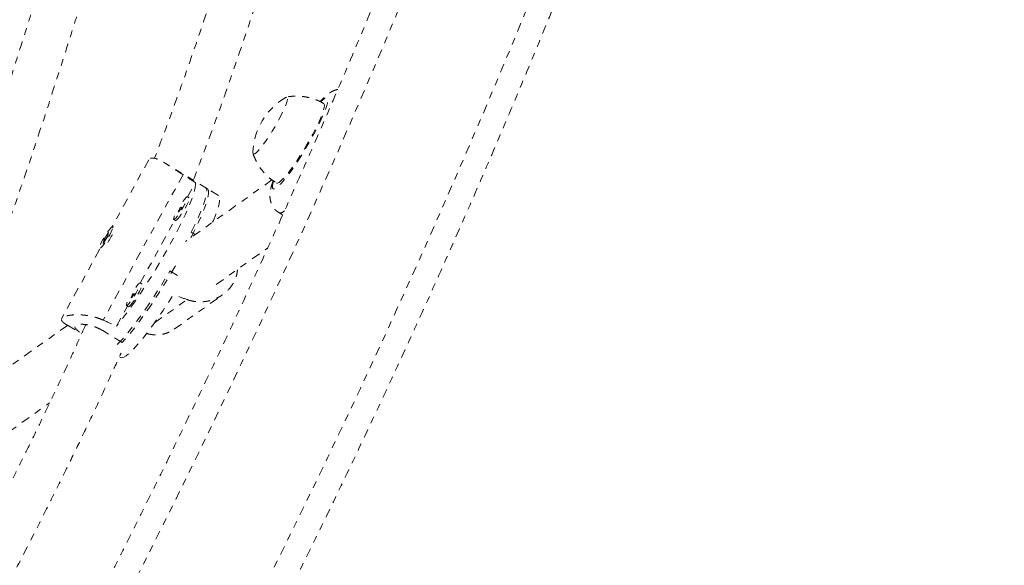
# Model space of a CAD drawing. Units: millimetres. Extents: x -138 to 295, y -181 to 217.
# Drawn here: x 100 to 114, y -47 to -39 of the extents above; entities that cross this region are included whole.
import ezdxf

# ---------------------------------------------------------------- set-up
doc = ezdxf.new("R2010")
doc.units = ezdxf.units.MM
doc.header["$LTSCALE"] = 20
doc.linetypes.add('PHANTOM', pattern=[0.0127, 0.00635, -0.00127, 0.00127, -0.00127, 0.00127, -0.00127])
doc.layers.add('CONTOUR', color=7, linetype='Continuous')

msp = doc.modelspace()

# ---------------------------------------------------------------- linework, layer by layer
at = {"layer": 'CONTOUR', "linetype": 'PHANTOM', "lineweight": 0}
for p, q in [((101.38935, -40.935), (100.86855, -41.88319)), ((102.22306, -41.34282), (101.62466, -40.98131)), ((101.87714, -41.14396), (100.74334, -43.2082)), ((103.14053, -41.21852), (101.912, -42.09136)), ((101.94105, -41.45835), (102.05234, -41.25572)), ((102.38211, -41.4389), (102.19656, -41.3268)), ((101.96617, -41.47353), (101.93967, -41.45751)), ((101.26948, -42.68104), (101.76036, -41.78731)), ((101.74576, -41.77849), (101.77227, -41.7945)), ((103.2439, -41.68542), (103.29224, -41.71414)), ((100.88534, -41.88554), (100.87767, -41.88091)), ((100.74123, -42.11944), (100.80651, -42.02349)), ((100.75492, -42.05931), (100.74123, -42.11944)), ((100.82021, -41.96335), (100.75492, -42.05931)), ((100.76784, -42.06711), (100.75492, -42.05931)), ((100.76637, -42.0698), (100.77261, -42.0584)), ((100.80651, -42.02349), (100.82021, -41.96335)), ((102.0497, -41.99353), (101.9937, -41.9597)), ((100.69108, -42.2063), (100.1518, -43.18813)), ((100.68377, -42.20189), (100.69144, -42.20652)), ((102.34638, -42.70276), (103.07993, -42.18159)), ((101.69151, -42.50988), (101.81584, -42.58499)), ((101.29461, -42.69622), (101.2681, -42.6802)), ((101.47334, -43.24425), (101.93466, -42.91649)), ((101.75042, -43.33702), (102.44319, -42.84482)), ((100.93365, -43.29247), (101.08879, -43.01)), ((101.07419, -43.00118), (101.1007, -43.01719)), ((100.23591, -43.28219), (98.64212, -44.41455)), ((100.23499, -43.28163), (100.43566, -43.40286)), ((101.01403, -43.52446), (100.7357, -43.35632)), ((101.34981, -43.41081), (101.36582, -43.39943)), ((100.97291, -43.72742), (100.99246, -43.73923)), ((99.0765, -45.02595), (99.98261, -44.38217))]:
    msp.add_line(p, q, dxfattribs=at)
at = {"layer": 'CONTOUR', "linetype": 'PHANTOM', "lineweight": 0, "flags": 128}
for points in [[(73.6555, -82.27208), (74.44202, -81.59245), (75.22385, -80.90303), (76.00085, -80.20393), (76.7729, -79.49527), (77.53986, -78.77716), (78.30161, -78.04972), (79.05802, -77.31308), (79.80897, -76.56736), (80.55434, -75.81267), (81.29399, -75.04916), (82.02781, -74.27693), (82.75568, -73.49612), (83.47748, -72.70686), (84.19307, -71.90928), (84.90236, -71.10351), (85.60521, -70.28969), (86.30152, -69.46795), (86.99117, -68.63842), (87.67404, -67.80125), (88.35002, -66.95657), (89.01899, -66.10452), (89.68086, -65.24524), (90.3355, -64.37888), (90.98282, -63.50558), (91.62269, -62.62549), (92.25502, -61.73874), (92.8797, -60.84549), (93.49663, -59.94588), (94.10571, -59.04007), (94.70683, -58.12821), (95.29989, -57.21043), (95.88481, -56.28691), (96.46147, -55.35778), (97.02979, -54.42321), (97.58966, -53.48335), (98.14101, -52.53835), (98.68373, -51.58837), (99.21773, -50.63357), (99.74294, -49.67411), (100.25925, -48.71014), (100.76659, -47.74183), (101.26488, -46.76933), (101.75402, -45.79282), (102.23393, -44.81243), (102.70455, -43.82836), (103.16579, -42.84074), (103.61757, -41.84975), (104.05981, -40.85556), (104.49246, -39.85832), (104.91543, -38.8582), (105.32865, -37.85537), (105.73205, -36.84999), (106.12558, -35.84224), (106.50916, -34.83227), (106.88273, -33.82026), (107.24622, -32.80636), (107.59959, -31.79076), (107.94276, -30.77362), (108.27568, -29.7551), (108.59831, -28.73538), (108.91057, -27.71463), (109.21243, -26.693), (109.50383, -25.67068), (109.78472, -24.64784), (110.05506, -23.62463), (110.31481, -22.60124), (110.56391, -21.57783), (110.80233, -20.55456), (111.03002, -19.53162), (111.24696, -18.50917), (111.45311, -17.48738), (111.64842, -16.46641)], [(113.29151, -16.80215), (113.09626, -17.8232), (112.89032, -18.84506), (112.67373, -19.86757), (112.44653, -20.89058), (112.20875, -21.91391), (111.96043, -22.9374), (111.70162, -23.96088), (111.43234, -24.9842), (111.15265, -26.00718), (110.86259, -27.02966), (110.56221, -28.05147), (110.25156, -29.07246), (109.93068, -30.09245), (109.59963, -31.11128), (109.25846, -32.12879), (108.90723, -33.14482), (108.54599, -34.1592), (108.1748, -35.17176), (107.79372, -36.18234), (107.40281, -37.19079), (107.00214, -38.19693), (106.59177, -39.20061), (106.17176, -40.20166), (105.74219, -41.19992), (105.30312, -42.19524), (104.85463, -43.18745), (104.39678, -44.17638), (103.92965, -45.16189), (103.45332, -46.14382), (102.96785, -47.122), (102.47334, -48.09627), (101.96986, -49.06649), (101.45749, -50.03249), (100.93631, -50.99411), (100.40641, -51.95121), (99.86787, -52.90363), (99.32078, -53.85122), (98.76523, -54.79381), (98.20131, -55.73127), (97.62911, -56.66344), (97.04871, -57.59016), (96.46022, -58.5113), (95.86373, -59.4267), (95.25934, -60.33621), (94.64713, -61.23969), (94.02722, -62.13699), (93.3997, -63.02797), (92.76467, -63.91248), (92.12223, -64.79038), (91.4725, -65.66153), (90.81556, -66.52579), (90.15154, -67.38302), (89.48053, -68.23309), (88.80264, -69.07584), (88.11799, -69.91116), (87.42668, -70.7389), (86.72883, -71.55893), (86.02454, -72.37112), (85.31393, -73.17534), (84.59712, -73.97145), (83.87422, -74.75934), (83.14535, -75.53887), (82.41062, -76.30991), (81.67016, -77.07235), (80.92408, -77.82606), (80.1725, -78.57091), (79.41554, -79.3068), (78.65333, -80.03359), (77.88599, -80.75118), (77.11365, -81.45945), (76.33642, -82.15827), (75.55443, -82.84755), (74.76781, -83.52717)], [(102.87026, -40.82908), (102.87179, -40.84277), (102.88032, -40.85058), (102.89601, -40.84611), (102.91839, -40.82949), (102.94678, -40.80123), (102.9803, -40.76219), (103.01796, -40.71355), (103.05859, -40.65679), (103.10097, -40.59363), (103.14381, -40.526), (103.1858, -40.45595), (103.22568, -40.38561), (103.26223, -40.31711), (103.29433, -40.25253), (103.32102, -40.19385), (103.34148, -40.14284), (103.35509, -40.10105), (103.36144, -40.06975), (103.36033, -40.04989), (103.35181, -40.04208), (103.35181, -40.04208)], [(102.87026, -40.82908), (102.87179, -40.84277), (102.88032, -40.85058), (102.89601, -40.84611), (102.91839, -40.82949), (102.94678, -40.80123), (102.9803, -40.76219), (103.01796, -40.71355), (103.05859, -40.65679), (103.10097, -40.59363), (103.14381, -40.526), (103.1858, -40.45595), (103.22568, -40.38561), (103.26223, -40.31711), (103.29433, -40.25253), (103.32102, -40.19385), (103.34148, -40.14284), (103.35509, -40.10105), (103.36144, -40.06975), (103.36033, -40.04989), (103.35181, -40.04208), (103.35181, -40.04208)], [(103.16322, -41.23812), (103.15496, -41.26891), (103.14885, -41.30537), (103.15005, -41.33053), (103.15856, -41.34393), (103.1742, -41.34533), (103.19669, -41.33469), (103.2256, -41.31221), (103.26041, -41.27831), (103.30046, -41.23362), (103.345, -41.17899), (103.39321, -41.11541), (103.44419, -41.04408), (103.49698, -40.96633), (103.55061, -40.8836), (103.60408, -40.79744), (103.65638, -40.70945), (103.70655, -40.62126), (103.75365, -40.53454), (103.7968, -40.45087), (103.83521, -40.37184), (103.86814, -40.2989), (103.895, -40.23342), (103.91528, -40.17662), (103.9286, -40.12956), (103.93471, -40.0931), (103.93351, -40.06794), (103.92501, -40.05454), (103.90937, -40.05314), (103.88688, -40.06378), (103.85796, -40.08626), (103.83569, -40.10731)], [(103.20658, -41.26342), (103.21975, -41.26466), (103.24087, -41.25457), (103.2684, -41.23265), (103.30176, -41.19936), (103.34023, -41.15541), (103.383, -41.10174), (103.42915, -41.03949), (103.47771, -40.96999), (103.52762, -40.89471), (103.57785, -40.81527), (103.6273, -40.73336), (103.67493, -40.65072), (103.71972, -40.56911), (103.76072, -40.49028), (103.79705, -40.4159), (103.82795, -40.34756), (103.85274, -40.28672), (103.87091, -40.23466), (103.88206, -40.19251), (103.88596, -40.16116), (103.88252, -40.14128), (103.87693, -40.13502)], [(103.35181, -40.04208), (103.33611, -40.04655), (103.33463, -40.0474)], [(103.35181, -40.04208), (103.33611, -40.04655), (103.33463, -40.0474)], [(102.05234, -41.25572), (102.05405, -41.28787), (102.04828, -41.33152), (102.03508, -41.38621), (102.01459, -41.45137), (101.98704, -41.52631), (101.9527, -41.61025), (101.91194, -41.70229), (101.86519, -41.80148), (101.81294, -41.90676), (101.75574, -42.01704), (101.6942, -42.13114), (101.62895, -42.24788), (101.5607, -42.36601), (101.49015, -42.4843), (101.41804, -42.6015), (101.34515, -42.71638), (101.27222, -42.82773), (101.20004, -42.93437), (101.12936, -43.03519), (101.06093, -43.12913), (100.99546, -43.21519), (100.93365, -43.29247)], [(102.22306, -41.34282), (102.22986, -41.34886), (102.23833, -41.37005), (102.23943, -41.40287), (102.23317, -41.44699), (102.2196, -41.50196), (102.19886, -41.56719), (102.17118, -41.64203), (102.13682, -41.72568), (102.09616, -41.81729), (102.04962, -41.9159), (101.99766, -42.0205), (101.98967, -42.03618)], [(101.9937, -41.9597), (102.04343, -41.8575), (102.08755, -41.76172), (102.1256, -41.67336), (102.15718, -41.59332), (102.18197, -41.52245), (102.1997, -41.46147), (102.2102, -41.41101), (102.21336, -41.37161), (102.20914, -41.34366), (102.19759, -41.32746), (102.19656, -41.3268)], [(101.7559, -41.72956), (101.74614, -41.75667), (101.74349, -41.77361), (101.7482, -41.779), (101.75992, -41.77245), (101.77778, -41.75445), (101.80046, -41.72633), (101.82627, -41.69017), (101.8533, -41.64867), (101.87955, -41.60488), (101.90306, -41.56207), (101.9221, -41.52341), (101.93525, -41.49177), (101.94154, -41.46948), (101.9405, -41.45821), (101.9322, -41.4588), (101.91727, -41.47119), (101.89681, -41.49446), (101.87234, -41.5269), (101.84576, -41.56597)], [(101.77227, -41.7945), (101.77471, -41.79501), (101.78643, -41.78847), (101.80429, -41.77046), (101.82697, -41.74234), (101.85278, -41.70619), (101.87981, -41.66468), (101.90606, -41.6209), (101.92957, -41.57809), (101.94861, -41.53943), (101.96176, -41.50778), (101.96805, -41.4855), (101.967, -41.47423), (101.96617, -41.47353)], [(102.29779, -41.81727), (102.30847, -41.79191), (102.34078, -41.71063), (102.36621, -41.63859), (102.38449, -41.57656), (102.39544, -41.52518), (102.39893, -41.485), (102.39493, -41.45644), (102.38349, -41.43979), (102.38211, -41.4389)], [(101.82637, -41.62962), (101.8166, -41.64879), (101.8108, -41.66327), (101.80987, -41.67086), (101.81393, -41.6704), (101.82238, -41.66197), (101.83392, -41.64684), (101.84681, -41.62732), (101.85906, -41.60639), (101.86883, -41.58722), (101.87463, -41.57274), (101.87556, -41.56515), (101.87149, -41.5656), (101.86305, -41.57404), (101.8515, -41.58917), (101.83862, -41.60868), (101.82637, -41.62962)], [(100.87865, -41.89746), (100.87945, -41.88333), (100.87293, -41.88092), (100.85957, -41.89042), (100.84037, -41.91111), (100.81674, -41.94146), (100.79043, -41.97922), (100.76341, -42.0216), (100.73767, -42.06545), (100.71513, -42.10751), (100.69745, -42.14467), (100.68594, -42.17417), (100.68146, -42.19382), (100.68435, -42.20217), (100.69438, -42.19859), (100.71082, -42.18336), (100.73244, -42.1576), (100.75764, -42.12322), (100.78455, -42.08277), (100.81118, -42.03925), (100.83555, -41.9959), (100.85585, -41.95591), (100.87058, -41.92227), (100.87865, -41.89746)], [(100.94163, -43.55432), (100.96687, -43.52971), (101.01737, -43.47621), (101.07289, -43.41236), (101.13286, -43.33881), (101.19665, -43.25632), (101.26361, -43.16576), (101.33303, -43.06806), (101.4042, -42.96423), (101.47638, -42.85535), (101.54883, -42.74254), (101.62078, -42.62699), (101.69151, -42.50988)], [(101.76911, -42.43897), (101.7473, -42.47631), (101.67732, -42.59371), (101.6058, -42.71007), (101.53347, -42.82418), (101.46108, -42.93486), (101.38939, -43.04095), (101.31914, -43.14137), (101.25106, -43.23506), (101.18585, -43.32106), (101.12419, -43.39848), (101.06672, -43.46652), (101.01403, -43.52446)], [(101.08433, -42.95225), (101.07457, -42.97936), (101.07192, -42.99629), (101.07663, -43.00169), (101.08835, -42.99514), (101.10622, -42.97714), (101.12889, -42.94902), (101.1547, -42.91286), (101.18173, -42.87136), (101.20798, -42.82757), (101.23149, -42.78476), (101.25053, -42.7461), (101.26368, -42.71446), (101.26997, -42.69217), (101.26893, -42.6809), (101.26063, -42.68148), (101.2457, -42.69387), (101.22524, -42.71715), (101.20077, -42.74959), (101.17419, -42.78865)], [(101.1007, -43.01719), (101.10314, -43.0177), (101.11486, -43.01116), (101.13272, -42.99315), (101.1554, -42.96503), (101.18121, -42.92888), (101.20824, -42.88737), (101.23449, -42.84359), (101.258, -42.80078), (101.27704, -42.76212), (101.29019, -42.73047), (101.29648, -42.70819), (101.29543, -42.69692), (101.29461, -42.69622)], [(101.1548, -42.85231), (101.14503, -42.87148), (101.13923, -42.88596), (101.1383, -42.89355), (101.14236, -42.89309), (101.15081, -42.88466), (101.16236, -42.86953), (101.17524, -42.85001), (101.18749, -42.82908), (101.19726, -42.80991), (101.20306, -42.79543), (101.20399, -42.78784), (101.19993, -42.78829), (101.19148, -42.79673), (101.17993, -42.81185), (101.16705, -42.83137), (101.1548, -42.85231)], [(100.99246, -43.73923), (101.00986, -43.74288), (101.03576, -43.73528), (101.06851, -43.71563), (101.10778, -43.68411), (101.15315, -43.64107), (101.20414, -43.58696), (101.26021, -43.52235), (101.32078, -43.44792), (101.38521, -43.36444), (101.45281, -43.27281), (101.52288, -43.17398), (101.59469, -43.069), (101.66746, -42.95896), (101.74045, -42.84503)]]:
    msp.add_lwpolyline(points, dxfattribs=at)
at = {"layer": 'CONTOUR', "linetype": 'PHANTOM', "lineweight": 0}
for centre, radius, start, end in [((103.81118, -40.85928), 0.94141, 120.41183, 178.161963), ((103.25373, -41.6029), 0.08312, 263.224422, 320.22159), ((99.8848, -41.4969), 1.10469, 326.660122, 335.783731)]:
    msp.add_arc(centre, radius, start, end, dxfattribs=at)
for centre, major_axis, ratio, start_param, end_param in [((98.57849, -40.71101), (6.81689, -3.65348), 0.1661767, 1.12724339, 1.15670433), ((104.45148, -44.25894), (7.0906, -2.76949), 0.04738247, 1.95209811, 1.98155906), ((98.57849, -40.71101), (6.81689, -3.65348), 0.1661767, 5.12306334, 5.15252429)]:
    msp.add_ellipse(centre, major_axis=major_axis, ratio=ratio, start_param=start_param, end_param=end_param, dxfattribs=at)
for points, knots in [([(110.84174, -15.54388), (110.71031, -15.65664), (110.32983, -15.98306), (109.70347, -16.52983), (108.96416, -17.18692), (108.22929, -17.85264), (107.49888, -18.52674), (106.77308, -19.20918), (106.05196, -19.89983), (105.33564, -20.5986), (104.62422, -21.3054), (103.9178, -22.02011), (103.21649, -22.74263), (102.52037, -23.47287), (101.82956, -24.21071), (101.14415, -24.95604), (100.46424, -25.70876), (99.78992, -26.46877), (99.12129, -27.23594), (98.45846, -28.01017), (97.8015, -28.79136), (97.15052, -29.57937), (96.50561, -30.37411), (95.86687, -31.17546), (95.23437, -31.9833), (94.60822, -32.79751), (93.98851, -33.61798), (93.37531, -34.44459), (92.76872, -35.27722), (92.16884, -36.11575), (91.57573, -36.96006), (90.98949, -37.81003), (90.4102, -38.66554), (89.83795, -39.52646), (89.27281, -40.39267), (88.71487, -41.26405), (88.16421, -42.14046), (87.6209, -43.02179), (87.08503, -43.9079), (86.55667, -44.79868), (86.03589, -45.69398), (85.52278, -46.59369), (85.0174, -47.49767), (84.51983, -48.4058), (84.03015, -49.31794), (83.54841, -50.23396), (83.07469, -51.15374), (82.60906, -52.07713), (82.15158, -53.00401), (81.70233, -53.93424), (81.26136, -54.8677), (80.82874, -55.80424), (80.40453, -56.74373), (79.98879, -57.68604), (79.58159, -58.63102), (79.18298, -59.57856), (78.79302, -60.52851), (78.41177, -61.48072), (78.03927, -62.43508), (77.6756, -63.39144), (77.32079, -64.34966), (76.9749, -65.3096), (76.63798, -66.27114), (76.31008, -67.23412), (75.99125, -68.19842), (75.68153, -69.16388), (75.38098, -70.13039), (75.08962, -71.09779), (74.80751, -72.06594), (74.53469, -73.03472), (74.2712, -74.00397), (74.01707, -74.97357), (73.77235, -75.94336), (73.53706, -76.91322), (73.31125, -77.883), (73.09496, -78.85257), (72.88818, -79.82177), (72.69106, -80.79048), (72.54795, -81.52803), (72.47044, -81.94264), (72.45322, -82.03474)], [0, 0, 0, 0, 0.00687154, 0.01989215, 0.03291264, 0.045933, 0.05895323, 0.07197333, 0.08499329, 0.09801312, 0.11103281, 0.12405236, 0.13707178, 0.15009106, 0.1631102, 0.17612921, 0.1891481, 0.20216685, 0.21518548, 0.22820398, 0.24122237, 0.25424064, 0.2672588, 0.28027686, 0.29329482, 0.30631268, 0.31933044, 0.33234813, 0.34536573, 0.35838326, 0.37140072, 0.38441812, 0.39743547, 0.41045276, 0.42347001, 0.43648723, 0.44950442, 0.46252158, 0.47553873, 0.48855587, 0.501573, 0.51459014, 0.52760729, 0.54062446, 0.55364165, 0.56665886, 0.57967612, 0.59269342, 0.60571077, 0.61872817, 0.63174564, 0.64476318, 0.65778079, 0.67079848, 0.68381627, 0.69683415, 0.70985212, 0.72287021, 0.7358884, 0.74890671, 0.76192514, 0.7749437, 0.78796239, 0.80098121, 0.81400017, 0.82701928, 0.84003852, 0.85305792, 0.86607747, 0.87909717, 0.89211702, 0.90513703, 0.91815719, 0.93117751, 0.94419799, 0.95721862, 0.97023941, 0.98326034, 0.99628143, 1, 1, 1, 1]), ([(111.20815, -16.66902), (111.17695, -16.83534), (111.08628, -17.31852), (110.92889, -18.11925), (110.73286, -19.07134), (110.52722, -20.02403), (110.31216, -20.97717), (110.08768, -21.93062), (109.85382, -22.88423), (109.6106, -23.83786), (109.35807, -24.79137), (109.09626, -25.74462), (108.8252, -26.69746), (108.54495, -27.64976), (108.25553, -28.60137), (107.95699, -29.55215), (107.64938, -30.50196), (107.33274, -31.45065), (107.00711, -32.39809), (106.67254, -33.34413), (106.32909, -34.28863), (105.9768, -35.23146), (105.61573, -36.17246), (105.24593, -37.11151), (104.86745, -38.04846), (104.48034, -38.98316), (104.08468, -39.91549), (103.68051, -40.8453), (103.26789, -41.77245), (102.84689, -42.69681), (102.41756, -43.61823), (101.97998, -44.53659), (101.5342, -45.45173), (101.0803, -46.36353), (100.61834, -47.27185), (100.14838, -48.17656), (99.67051, -49.07751), (99.18478, -49.97458), (98.69128, -50.86763), (98.19007, -51.75653), (97.68123, -52.64115), (97.16484, -53.52135), (96.64097, -54.397), (96.1097, -55.26797), (95.57111, -56.13414), (95.02529, -56.99536), (94.4723, -57.85153), (93.91225, -58.7025), (93.3452, -59.54815), (92.77124, -60.38836), (92.19046, -61.22299), (91.60295, -62.05193), (91.0088, -62.87505), (90.40808, -63.69224), (89.8009, -64.50336), (89.18735, -65.3083), (88.5675, -66.10693), (87.94147, -66.89915), (87.30934, -67.68483), (86.67121, -68.46385), (86.02716, -69.2361), (85.37731, -70.00147), (84.72175, -70.75983), (84.06056, -71.51109), (83.39386, -72.25512), (82.72175, -72.99182), (82.04432, -73.72108), (81.36167, -74.44278), (80.67392, -75.15683), (79.98115, -75.86312), (79.28348, -76.56154), (78.58101, -77.25199), (77.87384, -77.93436), (77.16209, -78.60857), (76.44585, -79.27449), (75.72525, -79.93208), (75.00031, -80.58105), (74.29571, -81.20075), (73.83099, -81.60023), (73.61083, -81.78949)], [0, 0, 0, 0, 0.00686674, 0.01994914, 0.03303177, 0.04611454, 0.05919745, 0.0722805, 0.0853637, 0.09844704, 0.11153053, 0.12461417, 0.13769796, 0.15078189, 0.16386597, 0.17695019, 0.19003455, 0.20311904, 0.21620367, 0.22928844, 0.24237333, 0.25545834, 0.26854347, 0.28162871, 0.29471406, 0.30779952, 0.32088507, 0.33397071, 0.34705644, 0.36014225, 0.37322813, 0.38631408, 0.39940009, 0.41248615, 0.42557226, 0.43865841, 0.45174459, 0.46483079, 0.47791702, 0.49100326, 0.5040895, 0.51717573, 0.53026196, 0.54334816, 0.55643434, 0.56952048, 0.58260658, 0.59569263, 0.60877862, 0.62186456, 0.63495042, 0.6480362, 0.66112191, 0.67420752, 0.68729303, 0.70037845, 0.71346375, 0.72654894, 0.73963401, 0.75271896, 0.76580377, 0.77888845, 0.79197299, 0.80505738, 0.81814163, 0.83122572, 0.84430966, 0.85739344, 0.87047705, 0.88356051, 0.8966438, 0.90972692, 0.92280988, 0.93589267, 0.94897529, 0.96205775, 0.97514005, 0.98822218, 1, 1, 1, 1]), ([(75.15455, -83.59436), (75.28599, -83.4816), (75.66647, -83.15517), (76.29282, -82.6084), (77.03213, -81.95132), (77.76701, -81.2856), (78.49741, -80.61149), (79.22322, -79.92906), (79.94434, -79.23841), (80.66066, -78.53963), (81.37208, -77.83284), (82.07849, -77.11813), (82.77981, -76.3956), (83.47592, -75.66537), (84.16674, -74.92753), (84.85215, -74.1822), (85.53206, -73.42947), (86.20638, -72.66947), (86.875, -71.90229), (87.53784, -71.12806), (88.1948, -70.34688), (88.84577, -69.55886), (89.49068, -68.76412), (90.12943, -67.96278), (90.76192, -67.15494), (91.38807, -66.34073), (92.00779, -65.52026), (92.62099, -64.69365), (93.22757, -63.86101), (93.82746, -63.02248), (94.42057, -62.17817), (95.00681, -61.3282), (95.5861, -60.47269), (96.15835, -59.61177), (96.72349, -58.74556), (97.28143, -57.87419), (97.83209, -56.99778), (98.3754, -56.11645), (98.91127, -55.23033), (99.43963, -54.33956), (99.9604, -53.44425), (100.47352, -52.54454), (100.97889, -51.64056), (101.47646, -50.73243), (101.96615, -49.82029), (102.44789, -48.90427), (102.92161, -47.9845), (103.38724, -47.0611), (103.84471, -46.13422), (104.29397, -45.20399), (104.73494, -44.27054), (105.16756, -43.334), (105.59177, -42.39451), (106.0075, -41.4522), (106.41471, -40.50721), (106.81332, -39.55968), (107.20328, -38.60973), (107.58453, -37.65751), (107.95702, -36.70315), (108.3207, -35.7468), (108.67551, -34.78858), (109.0214, -33.82863), (109.35831, -32.8671), (109.68621, -31.90412), (110.00504, -30.93982), (110.31476, -29.97435), (110.61532, -29.00785), (110.90668, -28.04045), (111.18878, -27.07229), (111.46161, -26.10352), (111.7251, -25.13426), (111.97923, -24.16467), (112.22395, -23.19487), (112.45924, -22.22501), (112.68505, -21.25523), (112.90134, -20.28567), (113.10812, -19.31646), (113.30524, -18.34776), (113.44834, -17.6102), (113.52586, -17.19559), (113.54307, -17.10349)], [0, 0, 0, 0, 0.00687154, 0.01989215, 0.03291264, 0.045933, 0.05895323, 0.07197333, 0.08499329, 0.09801312, 0.11103281, 0.12405236, 0.13707178, 0.15009106, 0.1631102, 0.17612921, 0.1891481, 0.20216685, 0.21518548, 0.22820398, 0.24122237, 0.25424064, 0.2672588, 0.28027686, 0.29329482, 0.30631268, 0.31933044, 0.33234813, 0.34536573, 0.35838326, 0.37140072, 0.38441812, 0.39743547, 0.41045276, 0.42347001, 0.43648723, 0.44950442, 0.46252158, 0.47553873, 0.48855587, 0.501573, 0.51459014, 0.52760729, 0.54062446, 0.55364165, 0.56665886, 0.57967612, 0.59269342, 0.60571077, 0.61872817, 0.63174564, 0.64476318, 0.65778079, 0.67079848, 0.68381627, 0.69683415, 0.70985212, 0.72287021, 0.7358884, 0.74890671, 0.76192514, 0.7749437, 0.78796239, 0.80098121, 0.81400017, 0.82701928, 0.84003852, 0.85305792, 0.86607747, 0.87909717, 0.89211702, 0.90513703, 0.91815719, 0.93117751, 0.94419799, 0.95721862, 0.97023941, 0.98326034, 0.99628143, 1, 1, 1, 1]), ([(105.24795, -27.34457), (105.22195, -27.43418), (105.16611, -27.62664), (105.0836, -27.92197), (104.99876, -28.23254), (104.93226, -28.4823), (104.88144, -28.67643), (104.84714, -28.80875), (104.81479, -28.93476), (104.78797, -29.04009), (104.76844, -29.1172), (104.75587, -29.16703), (104.74683, -29.20296), (104.7389, -29.23455), (104.72975, -29.27105), (104.71204, -29.34185), (104.68305, -29.45834), (104.64213, -29.62407), (104.59396, -29.8209), (104.53922, -30.04652), (104.47785, -30.30173), (104.39206, -30.66135), (104.28227, -31.12578), (104.14689, -31.70159), (104.00351, -32.31049), (103.88327, -32.81651), (103.78967, -33.20586), (103.72841, -33.45869), (103.67088, -33.69415), (103.61939, -33.90312), (103.57437, -34.08442), (103.53601, -34.2378), (103.50399, -34.36501), (103.47445, -34.48178), (103.44558, -34.59525), (103.41324, -34.72167), (103.37652, -34.86425), (103.33214, -35.03516), (103.2796, -35.23549), (103.2142, -35.48182), (103.13427, -35.77817), (103.03784, -36.12849), (102.93027, -36.51038), (102.76636, -37.07778), (102.5469, -37.80629), (102.26752, -38.68129), (101.98318, -39.52053), (101.72044, -40.25962), (101.54552, -40.7192), (101.47263, -40.91073)], [0, 0, 0, 0, 0.02378149, 0.05107258, 0.07656434, 0.10311444, 0.11389089, 0.12486277, 0.13582791, 0.14484649, 0.15059274, 0.15458976, 0.1569409, 0.1593014, 0.16224793, 0.16578047, 0.17642566, 0.19032653, 0.20548945, 0.2232489, 0.24358417, 0.26520535, 0.30664323, 0.34992094, 0.39504232, 0.44200695, 0.46096089, 0.47979577, 0.49680501, 0.51179568, 0.52476724, 0.53571949, 0.54465243, 0.55197455, 0.56067207, 0.56887021, 0.57892593, 0.59104592, 0.60522916, 0.62147412, 0.64326379, 0.66790922, 0.69537435, 0.72358933, 0.78691479, 0.84750502, 0.90537946, 0.96056546, 1, 1, 1, 1]), ([(102.02301, -41.22196), (102.10542, -41.0059), (102.28868, -40.52548), (102.55825, -39.76929), (102.83935, -38.942), (103.11571, -38.08081), (103.32654, -37.38581), (103.4782, -36.86614), (103.57188, -36.53827), (103.65942, -36.22554), (103.73833, -35.93828), (103.80828, -35.67923), (103.86972, -35.44826), (103.92445, -35.2399), (103.97222, -35.05596), (104.01294, -34.89771), (104.04817, -34.75979), (104.08276, -34.62351), (104.1209, -34.47218), (104.16564, -34.29331), (104.21843, -34.08049), (104.28089, -33.82623), (104.35159, -33.53548), (104.42652, -33.2242), (104.50184, -32.90863), (104.59449, -32.51776), (104.70255, -32.05887), (104.82452, -31.53951), (104.92609, -31.10845), (105.00904, -30.75881), (105.07414, -30.48629), (105.13516, -30.23305), (105.19012, -30.00704), (105.23733, -29.81475), (105.27677, -29.65547), (105.30851, -29.52828), (105.33283, -29.43147), (105.34999, -29.3635), (105.36536, -29.30285), (105.38446, -29.22771), (105.41233, -29.11879), (105.44648, -28.98645), (105.4837, -28.84377), (105.52096, -28.70253), (105.55765, -28.56504), (105.60639, -28.38435), (105.66869, -28.15786), (105.72592, -27.95304), (105.7589, -27.83918), (105.76574, -27.81557)], [0, 0, 0, 0, 0.04520323, 0.10051269, 0.1584147, 0.21889758, 0.28194191, 0.30549775, 0.329305, 0.3517573, 0.37223469, 0.39073789, 0.40726803, 0.42182644, 0.43556487, 0.44692066, 0.45601099, 0.46541933, 0.47647457, 0.48888519, 0.50437756, 0.52294828, 0.54459319, 0.56833766, 0.59175534, 0.61473135, 0.65570908, 0.69521043, 0.73324158, 0.75535757, 0.77694817, 0.79750102, 0.81559952, 0.83116384, 0.84398526, 0.85436506, 0.86230396, 0.86780239, 0.87115536, 0.87734887, 0.88650136, 0.89837271, 0.91060788, 0.92260821, 0.93437357, 0.9459038, 0.96931417, 0.99363793, 1, 1, 1, 1]), ([(99.75755, -34.82308), (99.646, -34.96228), (99.42731, -35.2352), (99.08911, -35.64177), (98.75992, -36.0288), (98.4426, -36.39271), (98.14005, -36.73194), (97.85032, -37.05184), (97.57662, -37.351), (97.32176, -37.62787), (97.09346, -37.87514), (96.89117, -38.09401), (96.712, -38.28787), (96.57812, -38.4328), (96.48341, -38.53542), (96.42292, -38.60099), (96.3658, -38.66294), (96.3058, -38.72804), (96.23473, -38.8052), (96.14662, -38.90094), (96.0402, -39.0167), (95.92132, -39.14614), (95.79516, -39.28363), (95.6683, -39.42201), (95.50928, -39.59563), (95.3237, -39.79858), (95.12274, -40.01913), (94.94572, -40.21434), (94.78088, -40.39723), (94.61079, -40.58734), (94.42645, -40.79602), (94.2778, -40.96586), (94.19201, -41.06672), (94.17132, -41.09105)], [0, 0, 0, 0, 0.07206396, 0.14128945, 0.20616401, 0.26658169, 0.3225497, 0.374063, 0.42382079, 0.46854901, 0.50824181, 0.54289757, 0.57344272, 0.60070994, 0.61166942, 0.62199475, 0.63168616, 0.64090632, 0.65267228, 0.66811869, 0.68605078, 0.70708567, 0.72871887, 0.75010718, 0.77125358, 0.80887753, 0.84325538, 0.87175895, 0.89731234, 0.92560134, 0.95662308, 0.98953892, 1, 1, 1, 1]), ([(100.92998, -35.07494), (100.90851, -35.13721), (100.85286, -35.29864), (100.76723, -35.55515), (100.67632, -35.83104), (100.60353, -36.05499), (100.54378, -36.24013), (100.49182, -36.40197), (100.43483, -36.58039), (100.38076, -36.75048), (100.33076, -36.90835), (100.286, -37.05005), (100.24053, -37.19439), (100.19792, -37.32994), (100.16081, -37.44819), (100.13202, -37.54003), (100.11117, -37.60659), (100.09561, -37.65626), (100.07678, -37.71643), (100.0497, -37.80295), (100.00954, -37.93135), (99.95749, -38.09783), (99.89227, -38.30641), (99.81347, -38.55818), (99.72011, -38.85575), (99.61104, -39.20188), (99.48722, -39.59196), (99.34766, -40.02688), (99.21226, -40.44252), (99.08412, -40.82932), (98.96673, -41.17788), (98.84053, -41.54535), (98.70521, -41.93059), (98.59202, -42.2447), (98.50893, -42.47095), (98.46322, -42.59422), (98.42815, -42.68807), (98.40305, -42.75489), (98.37724, -42.82333), (98.34348, -42.91241), (98.29319, -43.04389), (98.25032, -43.15534), (98.22313, -43.22473), (98.21808, -43.23761)], [0, 0, 0, 0, 0.02698626, 0.06996619, 0.10812622, 0.14147008, 0.16120044, 0.18243348, 0.20593983, 0.23171746, 0.24908224, 0.26734315, 0.28649974, 0.30453696, 0.31910617, 0.33142853, 0.3392919, 0.34422419, 0.35016768, 0.36195559, 0.37673483, 0.39822778, 0.42395622, 0.45391757, 0.49071295, 0.53236525, 0.57888005, 0.63025418, 0.68648473, 0.72479387, 0.76506071, 0.8072783, 0.8514396, 0.89712967, 0.91442386, 0.92837645, 0.93898964, 0.94626509, 0.95102809, 0.96219536, 0.9765009, 0.99563865, 1, 1, 1, 1]), ([(94.76922, -41.34617), (94.7819, -41.3311), (94.83915, -41.26309), (94.92052, -41.16815), (95.01118, -41.06295), (95.07759, -40.98644), (95.13969, -40.91531), (95.20149, -40.84491), (95.27298, -40.76395), (95.36423, -40.66131), (95.51514, -40.49312), (95.71294, -40.27601), (95.94425, -40.02641), (96.14606, -39.81138), (96.31444, -39.63317), (96.44497, -39.49543), (96.54844, -39.38631), (96.62858, -39.30173), (96.70023, -39.22605), (96.7787, -39.14308), (96.87867, -39.03721), (97.00137, -38.90696), (97.1431, -38.75602), (97.29387, -38.59478), (97.44681, -38.43041), (97.70212, -38.15455), (98.05812, -37.76537), (98.50816, -37.26306), (98.95696, -36.75048), (99.3971, -36.23536), (99.80641, -35.74521), (100.05743, -35.43485), (100.17323, -35.29168)], [0, 0, 0, 0, 0.00673926, 0.0304326, 0.04282561, 0.05444454, 0.06528928, 0.0753596, 0.08675394, 0.10259895, 0.12293069, 0.16525524, 0.20511054, 0.24232219, 0.26913997, 0.29171183, 0.30949789, 0.32249069, 0.33312664, 0.34672618, 0.36347712, 0.38554572, 0.41135681, 0.43850189, 0.46583505, 0.49335678, 0.57638682, 0.66111375, 0.74702209, 0.8371981, 0.92489864, 1, 1, 1, 1]), ([(98.76425, -43.55186), (98.77751, -43.51792), (98.81492, -43.42212), (98.87298, -43.27048), (98.93654, -43.10305), (98.99611, -42.94435), (99.05788, -42.77821), (99.1279, -42.58778), (99.20852, -42.36585), (99.29934, -42.11244), (99.4169, -41.77964), (99.55708, -41.37519), (99.7147, -40.91065), (99.86979, -40.44448), (100.02143, -39.98041), (100.16986, -39.51875), (100.29529, -39.12315), (100.39863, -38.79434), (100.47802, -38.54035), (100.55012, -38.30873), (100.61286, -38.10665), (100.66633, -37.93416), (100.71074, -37.79079), (100.74654, -37.67518), (100.77817, -37.57306), (100.81182, -37.46445), (100.85334, -37.33051), (100.90446, -37.16582), (100.96289, -36.97804), (101.02552, -36.77774), (101.11826, -36.48289), (101.24047, -36.10095), (101.35494, -35.74797), (101.41988, -35.55827), (101.43349, -35.51853)], [0, 0, 0, 0, 0.01170143, 0.0330239, 0.05239287, 0.06965785, 0.08806135, 0.11011287, 0.13589391, 0.16540024, 0.19862717, 0.25249374, 0.30778621, 0.36338528, 0.4192968, 0.47552665, 0.53208021, 0.56556054, 0.598323, 0.62766197, 0.65337052, 0.67544939, 0.69389899, 0.70871951, 0.72028634, 0.73365304, 0.75119925, 0.77292485, 0.79874887, 0.82596696, 0.8532551, 0.91784232, 0.98278808, 1, 1, 1, 1]), ([(104.07476, -39.93462), (104.07232, -39.93494), (104.05463, -39.93729), (104.02514, -39.94817), (103.98703, -39.96548), (103.95124, -39.98803), (103.91292, -40.01769), (103.87124, -40.05614), (103.84009, -40.09045), (103.82396, -40.10821)], [0, 0, 0, 0, 0.0183465, 0.13307738, 0.25264008, 0.38525034, 0.54592521, 0.76494177, 1, 1, 1, 1]), ([(103.87675, -40.13551), (103.8744, -40.13392), (103.84518, -40.11424), (103.78384, -40.087), (103.69516, -40.0552), (103.60548, -40.03623), (103.51696, -40.0276), (103.4309, -40.03023), (103.37322, -40.03581), (103.34515, -40.04273), (103.34409, -40.04299)], [0, 0, 0, 0, 0.01539509, 0.19117293, 0.36146298, 0.52672777, 0.68721677, 0.84301284, 0.99405502, 1, 1, 1, 1]), ([(102.8708, -40.83787), (102.8717, -40.84132), (102.88016, -40.87364), (102.9058, -40.93232), (102.94823, -41.0123), (103.00127, -41.08696), (103.06308, -41.15495), (103.1312, -41.21511), (103.18197, -41.24707), (103.20671, -41.26265)], [0, 0, 0, 0, 0.01932302, 0.18106442, 0.34473881, 0.50968732, 0.67547615, 0.84180543, 1, 1, 1, 1]), ([(101.87714, -41.14396), (101.86452, -41.13592), (101.83918, -41.11977), (101.80173, -41.09541), (101.76468, -41.07112), (101.72877, -41.04753), (101.69418, -41.02497), (101.66103, -41.00373), (101.62891, -40.98374), (101.59786, -40.96529), (101.56805, -40.94873), (101.53954, -40.93437), (101.51257, -40.92259), (101.48786, -40.91396), (101.46558, -40.90861), (101.44565, -40.90652), (101.42777, -40.90782), (101.41169, -40.91303), (101.39797, -40.92214), (101.39157, -40.9321), (101.38845, -40.93695)], [0, 0, 0, 0, 0.05298016, 0.10636879, 0.16036637, 0.21518117, 0.26812358, 0.32141023, 0.37521674, 0.42973012, 0.48500768, 0.54067053, 0.59757963, 0.65493726, 0.70912518, 0.76373164, 0.81970412, 0.87616714, 0.9396433, 1, 1, 1, 1]), ([(103.15775, -41.23), (103.15049, -41.25064), (103.13399, -41.29756), (103.11956, -41.3554), (103.11179, -41.40983), (103.1106, -41.45527), (103.11544, -41.50087), (103.12823, -41.54799), (103.15027, -41.59461), (103.18232, -41.63696), (103.21444, -41.66803), (103.2376, -41.68028), (103.24474, -41.68406)], [0, 0, 0, 0, 0.1452581, 0.33016928, 0.44447433, 0.53679467, 0.62352724, 0.70805815, 0.79237168, 0.87702086, 0.96206271, 1, 1, 1, 1]), ([(101.93466, -42.91649), (101.94879, -42.92129), (101.97717, -42.93094), (102.02141, -42.94069), (102.06678, -42.94694), (102.11244, -42.94921), (102.15791, -42.94771), (102.20284, -42.94259), (102.24762, -42.93381), (102.29206, -42.92132), (102.33577, -42.90511), (102.37853, -42.8851), (102.41986, -42.86133), (102.45849, -42.8344), (102.49398, -42.80477), (102.52636, -42.77263), (102.55597, -42.73745), (102.58337, -42.69793), (102.60762, -42.65419), (102.62881, -42.603), (102.64536, -42.54703), (102.64888, -42.50648), (102.65059, -42.48663)], [0, 0, 0, 0, 0.04578629, 0.091925583, 0.138591134, 0.18596295, 0.231716611, 0.277767772, 0.324268204, 0.371379525, 0.419151259, 0.467255971, 0.51643771, 0.566007075, 0.612837124, 0.660028893, 0.70840119, 0.757197413, 0.812054509, 0.86754438, 0.935160846, 1, 1, 1, 1]), ([(100.74334, -43.2082), (100.72954, -43.20231), (100.70183, -43.19048), (100.65913, -43.17567), (100.61574, -43.16294), (100.57253, -43.15264), (100.52996, -43.1446), (100.48841, -43.13866), (100.44753, -43.13461), (100.40759, -43.13235), (100.36898, -43.13181), (100.33199, -43.13289), (100.29711, -43.1355), (100.26548, -43.13948), (100.23746, -43.14458), (100.21302, -43.15068), (100.19197, -43.1578), (100.17404, -43.1662), (100.16022, -43.17589), (100.15084, -43.18765), (100.14785, -43.20264), (100.15586, -43.22144), (100.17834, -43.24401), (100.20662, -43.26425), (100.22844, -43.27758), (100.23502, -43.28159)], [0, 0, 0, 0, 0.03690154, 0.07408758, 0.11169777, 0.14987716, 0.18675241, 0.22386742, 0.26134453, 0.29931398, 0.33781569, 0.37658577, 0.41622388, 0.45617439, 0.49391715, 0.53195144, 0.57093718, 0.61026458, 0.65447675, 0.69919891, 0.75369452, 0.8236028, 0.89452978, 0.96821018, 1, 1, 1, 1]), ([(100.49513, -43.27124), (100.42443, -43.42877), (100.28097, -43.74843), (100.06036, -44.22068), (99.84056, -44.68172), (99.61927, -45.13582), (99.38663, -45.60399), (99.13286, -46.10487), (98.8616, -46.63029), (98.57347, -47.17874), (98.26927, -47.74869), (97.94382, -48.34971), (97.59732, -48.9815), (97.16042, -49.76997), (96.63853, -50.69918), (96.03621, -51.75239), (95.43218, -52.7883), (94.90009, -53.68208), (94.4418, -54.43791), (94.05866, -55.06051), (93.67455, -55.67505), (93.29248, -56.27633), (92.88432, -56.9069), (92.45625, -57.55406), (92.01136, -58.20882), (91.62845, -58.75982), (91.39175, -59.08901), (91.29878, -59.2183)], [0, 0, 0, 0, 0.02856087, 0.05795574, 0.08579827, 0.11244719, 0.14073428, 0.171265, 0.20404163, 0.23700146, 0.27195203, 0.30888335, 0.34777883, 0.38861578, 0.45471003, 0.52000849, 0.58453713, 0.64833001, 0.68807107, 0.72754922, 0.7667768, 0.80570943, 0.84346058, 0.88930913, 0.93267861, 0.97355926, 1, 1, 1, 1]), ([(100.7357, -43.35632), (100.72022, -43.34749), (100.68879, -43.32958), (100.63898, -43.30805), (100.58854, -43.2907), (100.5393, -43.27817), (100.49201, -43.2701), (100.44885, -43.26647), (100.41084, -43.26697), (100.3803, -43.27125), (100.35778, -43.27892), (100.34438, -43.28935), (100.33985, -43.30241), (100.34409, -43.31763), (100.35685, -43.33521), (100.37775, -43.355), (100.40455, -43.37604), (100.42702, -43.39137), (100.43759, -43.39859)], [0, 0, 0, 0, 0.061568439, 0.124957154, 0.186516046, 0.249798018, 0.312518755, 0.377009072, 0.440501755, 0.505905066, 0.568153842, 0.632287006, 0.693266338, 0.755987116, 0.817534249, 0.880779187, 0.943889015, 1, 1, 1, 1]), ([(101.35873, -43.39736), (101.36321, -43.39871), (101.38155, -43.40423), (101.4141, -43.41051), (101.45559, -43.41592), (101.49654, -43.41759), (101.53669, -43.41587), (101.5765, -43.41062), (101.61588, -43.40172), (101.65462, -43.38909), (101.69249, -43.37238), (101.72455, -43.35502), (101.74314, -43.34163), (101.75013, -43.3366)], [0, 0, 0, 0, 0.032128462, 0.131584997, 0.232546766, 0.330059824, 0.428206929, 0.527311552, 0.627718138, 0.729532238, 0.832056001, 0.936875191, 1, 1, 1, 1]), ([(91.89395, -59.43981), (91.97483, -59.32668), (92.19728, -59.01552), (92.56448, -58.48655), (93.0038, -57.84163), (93.46492, -57.14859), (93.94407, -56.41227), (94.43401, -55.64218), (94.92507, -54.8531), (95.41408, -54.05036), (95.95206, -53.14897), (96.53753, -52.14579), (97.1689, -51.03865), (97.71606, -50.05913), (98.17456, -49.22678), (98.53843, -48.55945), (98.87863, -47.92754), (99.19519, -47.3311), (99.48824, -46.77018), (99.7535, -46.25381), (99.99234, -45.78078), (100.20848, -45.34525), (100.41618, -44.91934), (100.62371, -44.48481), (100.81936, -44.06808), (100.94233, -43.79549), (100.99645, -43.67554)], [0, 0, 0, 0, 0.023378275, 0.064296038, 0.107594979, 0.15326843, 0.202205584, 0.252516588, 0.303279583, 0.354516687, 0.406244113, 0.474737432, 0.544090642, 0.614286904, 0.658041112, 0.699535734, 0.738767854, 0.775737348, 0.81044578, 0.842895756, 0.871425705, 0.897953364, 0.923335982, 0.949963924, 0.977980796, 1, 1, 1, 1])]:
    msp.add_open_spline(points, degree=3, knots=knots, dxfattribs=at)

doc.saveas('drawing.dxf')
